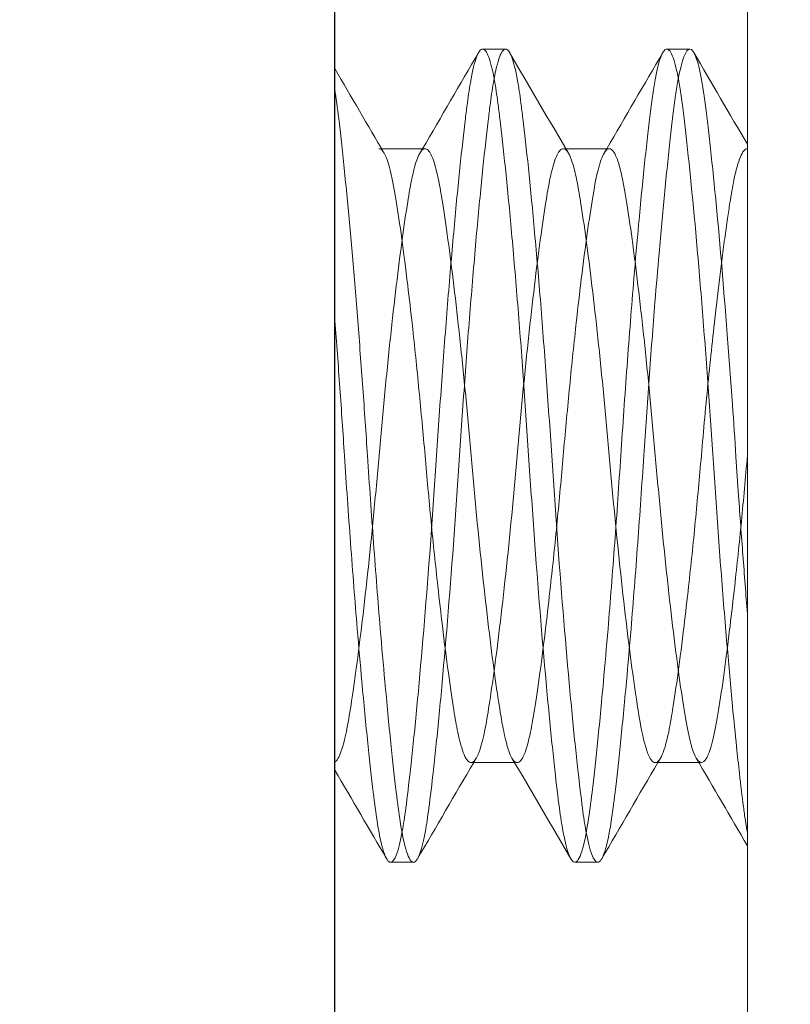
# Model space of a CAD drawing. Units: inches. Extents: x 26.89 to 31.23, y 9.08 to 14.95.
# Drawn here: x 30.17 to 30.3, y 13.63 to 13.8 of the extents above; entities that cross this region are included whole.
import ezdxf

# ---------------------------------------------------------------- set-up
doc = ezdxf.new("R2010")
doc.units = ezdxf.units.IN
doc.header["$MEASUREMENT"] = 0
for name, color, linetype, lineweight in [('FABRIC-ROLL', 7, 'Continuous', 30), ('SHADE-BRACKET', 7, 'Continuous', 30), ('SHADE-BRACKET_SCREW', 7, 'Continuous', 5)]:
    doc.layers.add(name, color=color, linetype=linetype, lineweight=lineweight)

# ---------------------------------------------------------------- blocks, each defined once
blk = doc.blocks.new('FABRIC-ROLL-085530')
at = {"layer": 'FABRIC-ROLL'}
h = blk.add_hatch(color=254, dxfattribs=at)
h.paths.add_polyline_path([(28.8018, 10.91185), (28.8018, 13.532, 25.258631), (28.7868, 13.72114), (28.7868, 10.91185, -0.080221), (28.68515, 10.28234, 0.013648), (28.68334, 10.27633, 0.133592), (28.68334, 9.16596, 0.764303), (28.90527, 9.16596, 0.133592), (28.90527, 10.27633, 0.013648), (28.90346, 10.28234, -0.080221)])
h.paths.add_polyline_path([(28.79927, 10.68803, 0.052271), (28.88922, 10.27762, -0.013648), (28.8908, 10.27239, -0.133592), (28.8908, 9.16989, -0.764303), (28.69781, 9.16989, -0.133592), (28.69781, 10.27239, -0.013648), (28.69939, 10.27762, 0.052271), (28.78934, 10.68803, -0.894459)], flags=16)
h.paths.add_polyline_path([(29.3493, 13.72114, -1), (30.6243, 13.72114, -1)], flags=16)
at = {"layer": 'FABRIC-ROLL', "extrusion": (6.30419e-33, 4.0995e-32, -1)}
blk.add_lwpolyline([(-28.7868, 10.91185), (-28.7868, 13.72114, 25.258631), (-28.8018, 13.532), (-28.8018, 10.91185)], format="xyb", dxfattribs=at)
at = {"layer": 'FABRIC-ROLL'}
blk.add_circle((29.9868, 13.72114), 0.6375, dxfattribs=at)
at = {"layer": 'FABRIC-ROLL', "extrusion": (0, 0, -1)}
blk.add_arc((-29.9868, 13.72114), 1.2, 0, 350.93128, dxfattribs=at)
blk = doc.blocks.new('SHADE-BRACKET-085530')
at = {"layer": 'SHADE-BRACKET', "extrusion": (0, 1, 0)}
blk.add_line((30.2268, 13.54364), (30.2268, 13.89864), dxfattribs=at)
blk = doc.blocks.new('SHADE-BRACKET_SCREWS-085530')
at = {"layer": 'SHADE-BRACKET_SCREW', "extrusion": (0, 1, 0)}
for p, q in [((30.2968, 13.72114), (30.2968, 13.83868)), ((30.25579, 13.79014), (30.25188, 13.79014)), ((30.28704, 13.79014), (30.28313, 13.79014)), ((30.2343, 13.77323), (30.23475, 13.77323)), ((30.23475, 13.77323), (30.24212, 13.77323)), ((30.26555, 13.77323), (30.266, 13.77323)), ((30.266, 13.77323), (30.27337, 13.77323)), ((30.2968, 13.6036), (30.2968, 13.72114)), ((30.24993, 13.66906), (30.2573, 13.66906)), ((30.2573, 13.66906), (30.25774, 13.66906)), ((30.28118, 13.66906), (30.28855, 13.66906)), ((30.28855, 13.66906), (30.28899, 13.66906)), ((30.24016, 13.65214), (30.23626, 13.65214)), ((30.27141, 13.65214), (30.26751, 13.65214))]:
    blk.add_line(p, q, dxfattribs=at)
at = {"layer": 'SHADE-BRACKET_SCREW'}
for points, knots in [([(30.23626, 13.65214), (30.23695, 13.65214), (30.23763, 13.65394), (30.23846, 13.65856), (30.23866, 13.65985), (30.2391, 13.66321), (30.23936, 13.6654), (30.23979, 13.66925), (30.23995, 13.67074), (30.24044, 13.67546), (30.24077, 13.67891), (30.2418, 13.69022), (30.24249, 13.69877), (30.24331, 13.70998), (30.24347, 13.71222), (30.24377, 13.71668), (30.24392, 13.71891), (30.24437, 13.72568), (30.24468, 13.73021), (30.24533, 13.7391), (30.24566, 13.74344), (30.24634, 13.75185), (30.24669, 13.7559), (30.24737, 13.76339), (30.2477, 13.76683), (30.24835, 13.77309), (30.24866, 13.77591), (30.24907, 13.77929), (30.24918, 13.78016), (30.24948, 13.78242), (30.24967, 13.7837), (30.25019, 13.78655), (30.25051, 13.78788), (30.25097, 13.78909), (30.25109, 13.78936), (30.25121, 13.78957)], [0.0000047, 0.0000047, 0.0000047, 0.0000047, 0.0695571, 0.0695571, 0.0917544, 0.0917544, 0.1211415, 0.1211415, 0.1380944, 0.1380944, 0.1721739, 0.1721739, 0.2422103, 0.2422103, 0.2594387, 0.2594387, 0.2764764, 0.2764764, 0.3111361, 0.3111361, 0.3457042, 0.3457042, 0.3807574, 0.3807574, 0.4147214, 0.4147214, 0.4484646, 0.4484646, 0.4610049, 0.4610049, 0.4830839, 0.4830839, 0.5174792, 0.5174792, 0.5299349, 0.5299349, 0.5299349, 0.5299349]), ([(30.25579, 13.79014), (30.25561, 13.79014), (30.25544, 13.79003), (30.25509, 13.78957), (30.25492, 13.78922), (30.25442, 13.78787), (30.25409, 13.78655), (30.25358, 13.7837), (30.25339, 13.78242), (30.25309, 13.78016), (30.25298, 13.77929), (30.25256, 13.7759), (30.25225, 13.77309), (30.25161, 13.76682), (30.25127, 13.76338), (30.25059, 13.75589), (30.25025, 13.75184), (30.24956, 13.74343), (30.24922, 13.73909), (30.24858, 13.7302), (30.24828, 13.72568), (30.24783, 13.71891), (30.24768, 13.71668), (30.24737, 13.71221), (30.24721, 13.70998), (30.2464, 13.69877), (30.2457, 13.69022), (30.24468, 13.67892), (30.24435, 13.67546), (30.24386, 13.67074), (30.2437, 13.66925), (30.24327, 13.6654), (30.24302, 13.66321), (30.24256, 13.65985), (30.24237, 13.65856), (30.24174, 13.65509), (30.24129, 13.65351), (30.24083, 13.65272)], [0, 0, 0, 0, 0.0176228, 0.0176228, 0.0351527, 0.0351527, 0.0695678, 0.0695678, 0.0916722, 0.0916722, 0.1042305, 0.1042305, 0.1380055, 0.1380055, 0.1720031, 0.1720031, 0.207086, 0.207086, 0.2416538, 0.2416538, 0.2763428, 0.2763428, 0.2933996, 0.2933996, 0.3106611, 0.3106611, 0.3807747, 0.3807747, 0.4148972, 0.4148972, 0.4318749, 0.4318749, 0.4613014, 0.4613014, 0.4835272, 0.4835272, 0.5303494, 0.5303494, 0.5303494, 0.5303494]), ([(30.25121, 13.78957), (30.25126, 13.78966), (30.25131, 13.78973), (30.25153, 13.79003), (30.25171, 13.79014), (30.25188, 13.79014)], [0.52993491, 0.52993491, 0.52993491, 0.52993491, 0.53499948, 0.53499948, 0.55261239, 0.55261239, 0.55261239, 0.55261239]), ([(30.25188, 13.79014), (30.25206, 13.79014), (30.25223, 13.79003), (30.25258, 13.78957), (30.25275, 13.78922), (30.25325, 13.78787), (30.25358, 13.78655), (30.25409, 13.7837), (30.25428, 13.78242), (30.25458, 13.78016), (30.25469, 13.77929), (30.25511, 13.7759), (30.25542, 13.77309), (30.25606, 13.76682), (30.2564, 13.76338), (30.25708, 13.75589), (30.25742, 13.75184), (30.25811, 13.74343), (30.25845, 13.73909), (30.25909, 13.7302), (30.25939, 13.72568), (30.25984, 13.71891), (30.25999, 13.71668), (30.2603, 13.71221), (30.26046, 13.70998), (30.26127, 13.69877), (30.26197, 13.69022), (30.26299, 13.67892), (30.26332, 13.67546), (30.26381, 13.67074), (30.26397, 13.66925), (30.2644, 13.6654), (30.26466, 13.66321), (30.26511, 13.65985), (30.2653, 13.65856), (30.26614, 13.65394), (30.26682, 13.65214), (30.26751, 13.65214)], [0, 0, 0, 0, 0.0176228, 0.0176228, 0.0351527, 0.0351527, 0.0695678, 0.0695678, 0.0916722, 0.0916722, 0.1042305, 0.1042305, 0.1380055, 0.1380055, 0.1720031, 0.1720031, 0.207086, 0.207086, 0.2416538, 0.2416538, 0.2763428, 0.2763428, 0.2933996, 0.2933996, 0.3106611, 0.3106611, 0.3807747, 0.3807747, 0.4148972, 0.4148972, 0.4318749, 0.4318749, 0.4613027, 0.4613027, 0.4835296, 0.4835296, 0.5531753, 0.5531753, 0.5531753, 0.5531753]), ([(30.27141, 13.65214), (30.27072, 13.65214), (30.27005, 13.65394), (30.26921, 13.65856), (30.26901, 13.65985), (30.26857, 13.66321), (30.26831, 13.6654), (30.26788, 13.66925), (30.26772, 13.67074), (30.26723, 13.67546), (30.2669, 13.67891), (30.26587, 13.69022), (30.26518, 13.69877), (30.26436, 13.70998), (30.2642, 13.71222), (30.2639, 13.71668), (30.26375, 13.71891), (30.2633, 13.72568), (30.26299, 13.73021), (30.26234, 13.7391), (30.26201, 13.74344), (30.26133, 13.75185), (30.26098, 13.7559), (30.2603, 13.76339), (30.25997, 13.76683), (30.25932, 13.77309), (30.25901, 13.77591), (30.2586, 13.77929), (30.25849, 13.78016), (30.25819, 13.78242), (30.258, 13.7837), (30.25748, 13.78655), (30.25716, 13.78788), (30.25665, 13.78922), (30.25648, 13.78957), (30.25614, 13.79003), (30.25596, 13.79014), (30.25579, 13.79014)], [0.0000042, 0.0000042, 0.0000042, 0.0000042, 0.0695604, 0.0695604, 0.0917588, 0.0917588, 0.1211472, 0.1211472, 0.1381002, 0.1381002, 0.1721796, 0.1721796, 0.242216, 0.242216, 0.2594444, 0.2594444, 0.2764821, 0.2764821, 0.3111417, 0.3111417, 0.3457099, 0.3457099, 0.380763, 0.380763, 0.4147271, 0.4147271, 0.4484703, 0.4484703, 0.4610106, 0.4610106, 0.4830896, 0.4830896, 0.5174848, 0.5174848, 0.5350051, 0.5350051, 0.552618, 0.552618, 0.552618, 0.552618]), ([(30.28246, 13.78957), (30.28236, 13.7894), (30.28226, 13.78919), (30.28183, 13.78811), (30.28151, 13.78687), (30.28104, 13.7844), (30.28089, 13.78348), (30.28059, 13.78144), (30.28045, 13.78032), (30.28015, 13.7779), (30.28, 13.77661), (30.27969, 13.77382), (30.27952, 13.77233), (30.27903, 13.76761), (30.27869, 13.76414), (30.27808, 13.75749), (30.27781, 13.75442), (30.27715, 13.74647), (30.27676, 13.74148), (30.27602, 13.73134), (30.27566, 13.72625), (30.27532, 13.72114)], [-0.2533545, -0.2533545, -0.2533545, -0.2533545, -0.2431512, -0.2431512, -0.20929, -0.20929, -0.1923422, -0.1923422, -0.1753494, -0.1753494, -0.158353, -0.158353, -0.1410839, -0.1410839, -0.1064481, -0.1064481, -0.0793127, -0.0793127, -0.0390112, -0.0390112, 0, 0, 0, 0]), ([(30.27923, 13.72114), (30.27937, 13.72331), (30.27951, 13.72548), (30.27981, 13.72984), (30.27997, 13.73203), (30.28045, 13.73865), (30.28078, 13.743), (30.28135, 13.75002), (30.28158, 13.75277), (30.28212, 13.75896), (30.28243, 13.76231), (30.2829, 13.76716), (30.28306, 13.76882), (30.28339, 13.77199), (30.28355, 13.77349), (30.28387, 13.77631), (30.28402, 13.77762), (30.28433, 13.78007), (30.28447, 13.78121), (30.28477, 13.78328), (30.28492, 13.78421), (30.28538, 13.78672), (30.28571, 13.788), (30.28637, 13.78971), (30.2867, 13.79014), (30.28704, 13.79014)], [-0.622871, -0.622871, -0.622871, -0.622871, -0.6063143, -0.6063143, -0.5894122, -0.5894122, -0.5548187, -0.5548187, -0.5314666, -0.5314666, -0.5003488, -0.5003488, -0.4831006, -0.4831006, -0.4658249, -0.4658249, -0.4487883, -0.4487883, -0.4316755, -0.4316755, -0.4147411, -0.4147411, -0.3808218, -0.3808218, -0.3466412, -0.3466412, -0.3466412, -0.3466412]), ([(30.2968, 13.65718), (30.29669, 13.65781), (30.29657, 13.6585), (30.29635, 13.65997), (30.29624, 13.66075), (30.29591, 13.66327), (30.29568, 13.66516), (30.29529, 13.66866), (30.29512, 13.67017), (30.29473, 13.67392), (30.2945, 13.67622), (30.29396, 13.68193), (30.29365, 13.68543), (30.29317, 13.6911), (30.293, 13.69314), (30.29266, 13.69732), (30.29249, 13.69945), (30.292, 13.70594), (30.29167, 13.71039), (30.29077, 13.72359), (30.2902, 13.73238), (30.28939, 13.74291), (30.28922, 13.74502), (30.28889, 13.74916), (30.28872, 13.7512), (30.28838, 13.75517), (30.28821, 13.75711), (30.28735, 13.76664), (30.28668, 13.77322), (30.28591, 13.77959), (30.28576, 13.78075), (30.28547, 13.78287), (30.28531, 13.78383), (30.285, 13.78558), (30.28484, 13.78636), (30.28452, 13.7877), (30.28435, 13.78827), (30.28402, 13.78918), (30.28385, 13.78952), (30.28351, 13.79), (30.28334, 13.79012), (30.283, 13.79016), (30.28283, 13.79007), (30.2826, 13.78978), (30.28253, 13.78969), (30.28246, 13.78957)], [-0.7603134, -0.7603134, -0.7603134, -0.7603134, -0.747498, -0.747498, -0.7348788, -0.7348788, -0.7094361, -0.7094361, -0.6920406, -0.6920406, -0.668483, -0.668483, -0.6367768, -0.6367768, -0.6196078, -0.6196078, -0.6023932, -0.6023932, -0.5679488, -0.5679488, -0.501233, -0.501233, -0.484199, -0.484199, -0.4671176, -0.4671176, -0.4499915, -0.4499915, -0.3801845, -0.3801845, -0.3632114, -0.3632114, -0.3462361, -0.3462361, -0.3289626, -0.3289626, -0.3117239, -0.3117239, -0.2945278, -0.2945278, -0.2773617, -0.2773617, -0.2602393, -0.2602393, -0.2533545, -0.2533545, -0.2533545, -0.2533545]), ([(30.28704, 13.79014), (30.28738, 13.79014), (30.28773, 13.78969), (30.28839, 13.78791), (30.28871, 13.78663), (30.28933, 13.78326), (30.28963, 13.7812), (30.29006, 13.77756), (30.29021, 13.77625), (30.29068, 13.77198), (30.29102, 13.76877), (30.29204, 13.75832), (30.29272, 13.75031), (30.29369, 13.73781), (30.29398, 13.73383), (30.29447, 13.72686), (30.29467, 13.7239), (30.29501, 13.71873), (30.29516, 13.71652), (30.29554, 13.71093), (30.29579, 13.70757), (30.29629, 13.70089), (30.29654, 13.69759), (30.2968, 13.69438)], [-0.3466412, -0.3466412, -0.3466412, -0.3466412, -0.3116162, -0.3116162, -0.277796, -0.277796, -0.2441375, -0.2441375, -0.2271416, -0.2271416, -0.1922725, -0.1922725, -0.1232111, -0.1232111, -0.092136, -0.092136, -0.0695027, -0.0695027, -0.0526111, -0.0526111, -0.0265745, -0.0265745, 0, 0, 0, 0]), ([(30.23235, 13.72114), (30.2321, 13.72499), (30.23183, 13.72883), (30.23127, 13.73652), (30.23099, 13.74034), (30.23011, 13.75165), (30.2295, 13.75871), (30.22873, 13.76667), (30.22856, 13.76834), (30.22808, 13.77305), (30.22776, 13.77586), (30.22724, 13.78018), (30.22702, 13.78183), (30.2268, 13.78327)], [0, 0, 0, 0, 0.0293829, 0.0293829, 0.0595261, 0.0595261, 0.1209708, 0.1209708, 0.1381888, 0.1381888, 0.1718502, 0.1718502, 0.197134, 0.197134, 0.197134, 0.197134]), ([(30.24212, 13.77323), (30.24194, 13.77323), (30.24177, 13.77314), (30.24142, 13.77279), (30.24125, 13.77252), (30.24074, 13.77149), (30.24041, 13.77047), (30.23989, 13.76829), (30.2397, 13.7673), (30.23939, 13.76557), (30.23928, 13.7649), (30.23887, 13.76231), (30.23855, 13.76016), (30.2379, 13.75539), (30.23757, 13.75277), (30.2369, 13.74716), (30.23656, 13.74418), (30.23589, 13.73791), (30.23556, 13.73461), (30.23491, 13.72792), (30.2346, 13.72454), (30.23416, 13.71945), (30.23401, 13.71775), (30.2337, 13.71436), (30.23354, 13.71267), (30.23272, 13.70419), (30.23202, 13.69772), (30.23099, 13.68918), (30.23066, 13.68657), (30.23017, 13.68301), (30.23001, 13.68188), (30.22958, 13.67898), (30.22933, 13.67734), (30.22868, 13.67371), (30.22828, 13.67201), (30.22751, 13.66993), (30.22716, 13.66936), (30.2268, 13.66915)], [-0.417755, -0.417755, -0.417755, -0.417755, -0.4043356, -0.4043356, -0.3909884, -0.3909884, -0.3647698, -0.3647698, -0.3478976, -0.3478976, -0.3383034, -0.3383034, -0.3127298, -0.3127298, -0.2869454, -0.2869454, -0.2611922, -0.2611922, -0.2349299, -0.2349299, -0.2089953, -0.2089953, -0.1960218, -0.1960218, -0.1829597, -0.1829597, -0.1298707, -0.1298707, -0.1040414, -0.1040414, -0.091184, -0.091184, -0.069001, -0.069001, -0.0351147, -0.0351147, -0.0079454, -0.0079454, -0.0079454, -0.0079454]), ([(30.2343, 13.77323), (30.23457, 13.77323), (30.23483, 13.77303), (30.23512, 13.77258), (30.23515, 13.77253), (30.23518, 13.77248)], [-0.20869705, -0.20869705, -0.20869705, -0.20869705, -0.18851446, -0.18851446, -0.18624938, -0.18624938, -0.18624938, -0.18624938]), ([(30.23518, 13.77248), (30.23541, 13.77209), (30.23564, 13.77155), (30.23634, 13.76935), (30.23678, 13.76715), (30.23753, 13.76246), (30.23784, 13.76033), (30.2385, 13.75555), (30.23883, 13.75289), (30.23944, 13.74787), (30.2397, 13.7456), (30.24034, 13.73974), (30.24072, 13.73606), (30.24144, 13.72862), (30.24179, 13.72489), (30.24212, 13.72114)], [-0.1862494, -0.1862494, -0.1862494, -0.1862494, -0.1685678, -0.1685678, -0.1299536, -0.1299536, -0.104428, -0.104428, -0.0782077, -0.0782077, -0.058258, -0.058258, -0.0286537, -0.0286537, 0, 0, 0, 0]), ([(30.25686, 13.66981), (30.2567, 13.67008), (30.25654, 13.67043), (30.25596, 13.67201), (30.25555, 13.67371), (30.2549, 13.67734), (30.25465, 13.67898), (30.25422, 13.68189), (30.25406, 13.68301), (30.25357, 13.68658), (30.25324, 13.68918), (30.25221, 13.69773), (30.25151, 13.70419), (30.2507, 13.71268), (30.25054, 13.71437), (30.25023, 13.71776), (30.25008, 13.71945), (30.24963, 13.72454), (30.24933, 13.72792), (30.24869, 13.73461), (30.24835, 13.7379), (30.24767, 13.74418), (30.24734, 13.74716), (30.24666, 13.75277), (30.24633, 13.75539), (30.24568, 13.76016), (30.24537, 13.76231), (30.24495, 13.7649), (30.24484, 13.76556), (30.24453, 13.7673), (30.24434, 13.76829), (30.24382, 13.77047), (30.24349, 13.77149), (30.24299, 13.77252), (30.24282, 13.77279), (30.24247, 13.77314), (30.24229, 13.77323), (30.24212, 13.77323)], [-0.3958665, -0.3958665, -0.3958665, -0.3958665, -0.3833107, -0.3833107, -0.3493488, -0.3493488, -0.3271128, -0.3271128, -0.3142233, -0.3142233, -0.2883377, -0.2883377, -0.2351438, -0.2351438, -0.2220418, -0.2220418, -0.2090431, -0.2090431, -0.1830603, -0.1830603, -0.1567859, -0.1567859, -0.1309806, -0.1309806, -0.10515, -0.10515, -0.0795329, -0.0795329, -0.0699211, -0.0699211, -0.0530245, -0.0530245, -0.0267862, -0.0267862, -0.0134293, -0.0134293, 0, 0, 0, 0]), ([(30.24993, 13.66906), (30.25039, 13.66906), (30.25084, 13.66966), (30.25171, 13.67201), (30.25212, 13.67371), (30.25277, 13.67734), (30.25302, 13.67898), (30.25345, 13.68189), (30.25361, 13.68301), (30.2541, 13.68658), (30.25443, 13.68918), (30.25546, 13.69773), (30.25616, 13.70419), (30.25697, 13.71268), (30.25713, 13.71437), (30.25744, 13.71776), (30.2576, 13.71945), (30.25804, 13.72454), (30.25834, 13.72792), (30.25898, 13.73461), (30.25932, 13.7379), (30.26, 13.74418), (30.26033, 13.74716), (30.26101, 13.75277), (30.26134, 13.75539), (30.26199, 13.76016), (30.26231, 13.76231), (30.26272, 13.7649), (30.26283, 13.76556), (30.26314, 13.7673), (30.26333, 13.76829), (30.26385, 13.77047), (30.26418, 13.77149), (30.26468, 13.77252), (30.26486, 13.77279), (30.2652, 13.77314), (30.26538, 13.77323), (30.26555, 13.77323)], [-0.4185019, -0.4185019, -0.4185019, -0.4185019, -0.3833107, -0.3833107, -0.3493488, -0.3493488, -0.3271128, -0.3271128, -0.3142233, -0.3142233, -0.2883377, -0.2883377, -0.2351438, -0.2351438, -0.2220418, -0.2220418, -0.2090431, -0.2090431, -0.1830603, -0.1830603, -0.1567859, -0.1567859, -0.1309806, -0.1309806, -0.10515, -0.10515, -0.0795329, -0.0795329, -0.0699211, -0.0699211, -0.0530245, -0.0530245, -0.0267862, -0.0267862, -0.0134293, -0.0134293, 0, 0, 0, 0]), ([(30.26555, 13.77323), (30.26573, 13.77323), (30.2659, 13.77314), (30.2662, 13.77284), (30.26631, 13.77269), (30.26643, 13.77249)], [-0.41775488, -0.41775488, -0.41775488, -0.41775488, -0.40433554, -0.40433554, -0.39528501, -0.39528501, -0.39528501, -0.39528501]), ([(30.27337, 13.77323), (30.2731, 13.77323), (30.27284, 13.77303), (30.27232, 13.77223), (30.27206, 13.77164), (30.27133, 13.76935), (30.27089, 13.76715), (30.27015, 13.76246), (30.26983, 13.76033), (30.26917, 13.75555), (30.26884, 13.75289), (30.26823, 13.74787), (30.26797, 13.7456), (30.26733, 13.73974), (30.26695, 13.73606), (30.26623, 13.72862), (30.26588, 13.72489), (30.26555, 13.72114)], [-0.208697, -0.208697, -0.208697, -0.208697, -0.1885144, -0.1885144, -0.1685678, -0.1685678, -0.1299536, -0.1299536, -0.1044279, -0.1044279, -0.0782076, -0.0782076, -0.0582579, -0.0582579, -0.0286536, -0.0286536, 0, 0, 0, 0]), ([(30.26643, 13.77249), (30.26649, 13.77239), (30.26654, 13.77229), (30.26693, 13.77149), (30.26726, 13.77047), (30.26778, 13.76829), (30.26798, 13.7673), (30.26828, 13.76557), (30.26839, 13.7649), (30.2688, 13.76231), (30.26912, 13.76016), (30.26977, 13.75539), (30.2701, 13.75277), (30.27077, 13.74716), (30.27111, 13.74418), (30.27178, 13.73791), (30.27211, 13.73461), (30.27276, 13.72792), (30.27307, 13.72454), (30.27351, 13.71945), (30.27366, 13.71775), (30.27397, 13.71436), (30.27413, 13.71267), (30.27495, 13.70419), (30.27565, 13.69772), (30.27668, 13.68918), (30.27701, 13.68657), (30.2775, 13.68301), (30.27766, 13.68188), (30.27809, 13.67898), (30.27834, 13.67734), (30.27899, 13.67371), (30.27939, 13.67201), (30.28026, 13.66966), (30.28072, 13.66906), (30.28118, 13.66906)], [-0.395285, -0.395285, -0.395285, -0.395285, -0.3909883, -0.3909883, -0.3647698, -0.3647698, -0.3478975, -0.3478975, -0.3383033, -0.3383033, -0.3127298, -0.3127298, -0.2869453, -0.2869453, -0.2611921, -0.2611921, -0.2349298, -0.2349298, -0.2089952, -0.2089952, -0.1960218, -0.1960218, -0.1829597, -0.1829597, -0.1298706, -0.1298706, -0.1040414, -0.1040414, -0.0911839, -0.0911839, -0.0690009, -0.0690009, -0.0351147, -0.0351147, -0.0000038, -0.0000038, -0.0000038, -0.0000038]), ([(30.28811, 13.6698), (30.28788, 13.6702), (30.28766, 13.67075), (30.28695, 13.67297), (30.28651, 13.67519), (30.28576, 13.67991), (30.28544, 13.68205), (30.28495, 13.68561), (30.28479, 13.68687), (30.28429, 13.6908), (30.28395, 13.69363), (30.28344, 13.69813), (30.28327, 13.69967), (30.28293, 13.70282), (30.28276, 13.70443), (30.28243, 13.70769), (30.28227, 13.70935), (30.28178, 13.71436), (30.28148, 13.71775), (30.28088, 13.72454), (30.28058, 13.72793), (30.28009, 13.73294), (30.27993, 13.7346), (30.27959, 13.73787), (30.27943, 13.73947), (30.27909, 13.74262), (30.27892, 13.74416), (30.27841, 13.74866), (30.27807, 13.75149), (30.27757, 13.75542), (30.2774, 13.75668), (30.27692, 13.76024), (30.2766, 13.76238), (30.27585, 13.7671), (30.27541, 13.76932), (30.27468, 13.77163), (30.27442, 13.77222), (30.2739, 13.77303), (30.27363, 13.77323), (30.27337, 13.77323)], [-0.3957753, -0.3957753, -0.3957753, -0.3957753, -0.3778792, -0.3778792, -0.3390186, -0.3390186, -0.3134294, -0.3134294, -0.3004642, -0.3004642, -0.2744455, -0.2744455, -0.2613948, -0.2613948, -0.2483134, -0.2483134, -0.2352169, -0.2352169, -0.2091803, -0.2091803, -0.1831409, -0.1831409, -0.1700389, -0.1700389, -0.1569561, -0.1569561, -0.1439007, -0.1439007, -0.1178778, -0.1178778, -0.1049102, -0.1049102, -0.0793196, -0.0793196, -0.0404285, -0.0404285, -0.0203352, -0.0203352, 0, 0, 0, 0]), ([(30.28899, 13.72114), (30.28918, 13.7233), (30.28937, 13.72546), (30.28977, 13.7298), (30.28998, 13.73198), (30.29063, 13.73851), (30.29109, 13.74274), (30.29184, 13.74933), (30.29214, 13.75184), (30.29261, 13.7555), (30.29278, 13.75677), (30.29311, 13.75917), (30.29327, 13.7603), (30.29356, 13.76231), (30.2937, 13.7632), (30.29406, 13.76548), (30.29428, 13.76676), (30.29485, 13.76961), (30.29523, 13.77094), (30.2958, 13.7723), (30.296, 13.77265), (30.2964, 13.77311), (30.2966, 13.77323), (30.2968, 13.77323)], [-0.2086941, -0.2086941, -0.2086941, -0.2086941, -0.1921995, -0.1921995, -0.175277, -0.175277, -0.140615, -0.140615, -0.1174239, -0.1174239, -0.1043711, -0.1043711, -0.0914829, -0.0914829, -0.0801914, -0.0801914, -0.0608031, -0.0608031, -0.0308007, -0.0308007, -0.0154506, -0.0154506, 0, 0, 0, 0]), ([(30.2268, 13.74403), (30.2271, 13.74032), (30.22739, 13.7365), (30.22794, 13.72883), (30.22819, 13.72499), (30.22844, 13.72114)], [0.21705405, 0.21705405, 0.21705405, 0.21705405, 0.24712837, 0.24712837, 0.27653813, 0.27653813, 0.27653813, 0.27653813]), ([(30.22844, 13.72114), (30.22861, 13.71868), (30.22877, 13.71621), (30.22912, 13.71126), (30.2293, 13.70877), (30.22984, 13.70129), (30.23023, 13.69641), (30.23087, 13.68866), (30.23113, 13.68567), (30.23173, 13.67906), (30.23207, 13.67555), (30.23272, 13.66926), (30.23302, 13.66646), (30.23355, 13.66214), (30.23377, 13.66048), (30.23433, 13.65682), (30.2347, 13.65512), (30.23527, 13.65336), (30.23546, 13.65291), (30.23586, 13.6523), (30.23606, 13.65214), (30.23626, 13.65214)], [0, 0, 0, 0, 0.018831, 0.018831, 0.0380787, 0.0380787, 0.0773544, 0.0773544, 0.1035409, 0.1035409, 0.1381137, 0.1381137, 0.1715481, 0.1715481, 0.196947, 0.196947, 0.235819, 0.235819, 0.2559594, 0.2559594, 0.276256, 0.276256, 0.276256, 0.276256]), ([(30.24016, 13.65214), (30.23996, 13.65214), (30.23976, 13.6523), (30.23936, 13.65291), (30.23916, 13.65336), (30.23859, 13.65512), (30.23824, 13.65682), (30.23768, 13.66048), (30.23745, 13.66215), (30.23693, 13.66646), (30.23662, 13.66926), (30.23597, 13.67556), (30.23564, 13.67906), (30.23504, 13.68568), (30.23477, 13.68866), (30.23413, 13.69641), (30.23375, 13.70129), (30.2332, 13.70877), (30.23302, 13.71126), (30.23268, 13.71622), (30.23251, 13.71868), (30.23235, 13.72114)], [0.0000038, 0.0000038, 0.0000038, 0.0000038, 0.0202834, 0.0202834, 0.0404076, 0.0404076, 0.0792602, 0.0792602, 0.1046548, 0.1046548, 0.1381133, 0.1381133, 0.1727112, 0.1727112, 0.1988989, 0.1988989, 0.2381801, 0.2381801, 0.2574334, 0.2574334, 0.2762689, 0.2762689, 0.2762689, 0.2762689]), ([(30.24212, 13.72114), (30.24228, 13.71929), (30.24244, 13.71743), (30.24278, 13.7137), (30.24296, 13.71183), (30.24351, 13.7062), (30.24389, 13.70252), (30.24454, 13.69666), (30.2448, 13.6944), (30.2454, 13.68939), (30.24574, 13.68673), (30.24639, 13.68196), (30.2467, 13.67984), (30.24722, 13.67658), (30.24744, 13.67533), (30.24801, 13.67257), (30.24837, 13.67129), (30.24894, 13.66997), (30.24913, 13.66963), (30.24953, 13.66917), (30.24973, 13.66906), (30.24993, 13.66906)], [-0.2089506, -0.2089506, -0.2089506, -0.2089506, -0.1947518, -0.1947518, -0.1802322, -0.1802322, -0.1505626, -0.1505626, -0.1306938, -0.1306938, -0.1044441, -0.1044441, -0.0790024, -0.0790024, -0.0598383, -0.0598383, -0.030436, -0.030436, -0.0152709, -0.0152709, 0, 0, 0, 0]), ([(30.26555, 13.72114), (30.26539, 13.71929), (30.26523, 13.71743), (30.26489, 13.7137), (30.26471, 13.71183), (30.26416, 13.7062), (30.26378, 13.70252), (30.26313, 13.69666), (30.26287, 13.6944), (30.26227, 13.68939), (30.26194, 13.68673), (30.26128, 13.68196), (30.26097, 13.67984), (30.26045, 13.67658), (30.26023, 13.67533), (30.25966, 13.67257), (30.25931, 13.67129), (30.25874, 13.66997), (30.25854, 13.66963), (30.25814, 13.66917), (30.25794, 13.66906), (30.25774, 13.66906)], [-0.2089506, -0.2089506, -0.2089506, -0.2089506, -0.1947518, -0.1947518, -0.1802321, -0.1802321, -0.1505627, -0.1505627, -0.1306938, -0.1306938, -0.1044441, -0.1044441, -0.0790024, -0.0790024, -0.0598383, -0.0598383, -0.030436, -0.030436, -0.0152709, -0.0152709, 0, 0, 0, 0]), ([(30.26751, 13.65214), (30.26771, 13.65214), (30.26791, 13.6523), (30.26831, 13.65291), (30.26851, 13.65336), (30.26908, 13.65512), (30.26943, 13.65682), (30.27, 13.66048), (30.27022, 13.66215), (30.27074, 13.66647), (30.27105, 13.66926), (30.2717, 13.67556), (30.27204, 13.67906), (30.27263, 13.68568), (30.2729, 13.68866), (30.27354, 13.69641), (30.27392, 13.70129), (30.27447, 13.70877), (30.27465, 13.71126), (30.27499, 13.71622), (30.27516, 13.71868), (30.27532, 13.72114)], [0.0000035, 0.0000035, 0.0000035, 0.0000035, 0.0202825, 0.0202825, 0.0404059, 0.0404059, 0.079257, 0.079257, 0.1046507, 0.1046507, 0.1381092, 0.1381092, 0.172707, 0.172707, 0.1988944, 0.1988944, 0.2381746, 0.2381746, 0.2574275, 0.2574275, 0.2762628, 0.2762628, 0.2762628, 0.2762628]), ([(30.27923, 13.72114), (30.27906, 13.71868), (30.2789, 13.71621), (30.27855, 13.71126), (30.27837, 13.70877), (30.27783, 13.70129), (30.27744, 13.69641), (30.2768, 13.68866), (30.27654, 13.68567), (30.27594, 13.67906), (30.2756, 13.67555), (30.27495, 13.66926), (30.27465, 13.66646), (30.27412, 13.66215), (30.27391, 13.66048), (30.27334, 13.65682), (30.27297, 13.65512), (30.27243, 13.65343), (30.27225, 13.65301), (30.27208, 13.65271)], [0, 0, 0, 0, 0.0188304, 0.0188304, 0.0380773, 0.0380773, 0.0773513, 0.0773513, 0.1035371, 0.1035371, 0.1381098, 0.1381098, 0.1715442, 0.1715442, 0.1969426, 0.1969426, 0.2358138, 0.2358138, 0.2536932, 0.2536932, 0.2536932, 0.2536932]), ([(30.28118, 13.66906), (30.28138, 13.66906), (30.28158, 13.66917), (30.28197, 13.66963), (30.28217, 13.66997), (30.28273, 13.67129), (30.2831, 13.67257), (30.28367, 13.67533), (30.28388, 13.67658), (30.28441, 13.67985), (30.28472, 13.68197), (30.28537, 13.68674), (30.28571, 13.68939), (30.28631, 13.6944), (30.28657, 13.69666), (30.28721, 13.70252), (30.2876, 13.70619), (30.28814, 13.71183), (30.28832, 13.7137), (30.28866, 13.71743), (30.28883, 13.71929), (30.28899, 13.72114)], [-0.2089667, -0.2089667, -0.2089667, -0.2089667, -0.1936761, -0.1936761, -0.1784888, -0.1784888, -0.1490549, -0.1490549, -0.1298778, -0.1298778, -0.1044571, -0.1044571, -0.0782302, -0.0782302, -0.0583642, -0.0583642, -0.0287045, -0.0287045, -0.0141924, -0.0141924, 0, 0, 0, 0]), ([(30.2968, 13.72114), (30.29648, 13.7174), (30.29614, 13.71366), (30.29542, 13.70623), (30.29503, 13.70255), (30.29438, 13.69669), (30.29412, 13.69441), (30.29352, 13.68939), (30.29318, 13.68674), (30.29253, 13.68196), (30.29222, 13.67983), (30.29146, 13.67514), (30.29103, 13.67294), (30.2903, 13.67065), (30.29004, 13.67006), (30.28952, 13.66926), (30.28926, 13.66906), (30.28899, 13.66906)], [-0.2092166, -0.2092166, -0.2092166, -0.2092166, -0.1805131, -0.1805131, -0.1508429, -0.1508429, -0.1308458, -0.1308458, -0.1045755, -0.1045755, -0.078994, -0.078994, -0.0402591, -0.0402591, -0.020249, -0.020249, 0, 0, 0, 0]), ([(30.28899, 13.66906), (30.28873, 13.66906), (30.28846, 13.66926), (30.28817, 13.66971), (30.28814, 13.66975), (30.28811, 13.6698)], [-0.41827068, -0.41827068, -0.41827068, -0.41827068, -0.39795518, -0.39795518, -0.39577535, -0.39577535, -0.39577535, -0.39577535]), ([(30.27208, 13.65271), (30.27206, 13.65267), (30.27204, 13.65264), (30.27181, 13.6523), (30.27161, 13.65214), (30.27141, 13.65214)], [0.25369324, 0.25369324, 0.25369324, 0.25369324, 0.25595363, 0.25595363, 0.27625008, 0.27625008, 0.27625008, 0.27625008])]:
    blk.add_open_spline(points, degree=3, knots=knots, dxfattribs=at)
for points in [[(30.24168, 13.77323), (30.24486, 13.77867), (30.24804, 13.78412), (30.25121, 13.78957)], [(30.25646, 13.78957), (30.25978, 13.78387), (30.2631, 13.77818), (30.26643, 13.77249)], [(30.27293, 13.77323), (30.27611, 13.77867), (30.27929, 13.78412), (30.28246, 13.78957)], [(30.28771, 13.78957), (30.29074, 13.78437), (30.29377, 13.77917), (30.2968, 13.77398)], [(30.2268, 13.78683), (30.22959, 13.78204), (30.23238, 13.77726), (30.23518, 13.77248)], [(30.24124, 13.77249), (30.24139, 13.77273), (30.24153, 13.77298), (30.24168, 13.77323)], [(30.27249, 13.77248), (30.27263, 13.77273), (30.27278, 13.77298), (30.27293, 13.77323)], [(30.25037, 13.66906), (30.24718, 13.66362), (30.24401, 13.65817), (30.24083, 13.65272)], [(30.25081, 13.66981), (30.25066, 13.66956), (30.25052, 13.66931), (30.25037, 13.66906)], [(30.26684, 13.65272), (30.26352, 13.65842), (30.2602, 13.66412), (30.25686, 13.66981)], [(30.25774, 13.66906), (30.25745, 13.66906), (30.25715, 13.66931), (30.25686, 13.66981)], [(30.28162, 13.66906), (30.27843, 13.66361), (30.27525, 13.65816), (30.27208, 13.65271)], [(30.28205, 13.66979), (30.28191, 13.66955), (30.28176, 13.6693), (30.28162, 13.66906)], [(30.2968, 13.65492), (30.29391, 13.65988), (30.29102, 13.66485), (30.28811, 13.6698)], [(30.23559, 13.65271), (30.23267, 13.65773), (30.22974, 13.66275), (30.2268, 13.66777)], [(30.24083, 13.65272), (30.24061, 13.65234), (30.24039, 13.65214), (30.24016, 13.65214)]]:
    blk.add_open_spline(points, degree=3, dxfattribs=at)
blk = doc.blocks.new('ROLL-085530')
at = {"layer": 'FABRIC-ROLL'}
blk.add_blockref('FABRIC-ROLL-085530', (0, 0), dxfattribs=at)
at = {"layer": 'SHADE-BRACKET'}
blk.add_blockref('SHADE-BRACKET-085530', (0, 0), dxfattribs=at)
at = {"layer": 'SHADE-BRACKET_SCREW'}
blk.add_blockref('SHADE-BRACKET_SCREWS-085530', (0, 0), dxfattribs=at)
blk = doc.blocks.new('SYSTEM-085530')
at = {"layer": 'SHADE-BRACKET_SCREW'}
blk.add_blockref('ROLL-085530', (0, 0), dxfattribs=at)

msp = doc.modelspace()

# ---------------------------------------------------------------- block references
at = {"layer": 'SHADE-BRACKET_SCREW'}
msp.add_blockref('SYSTEM-085530', (0, 0), dxfattribs=at)

doc.saveas('drawing.dxf')
